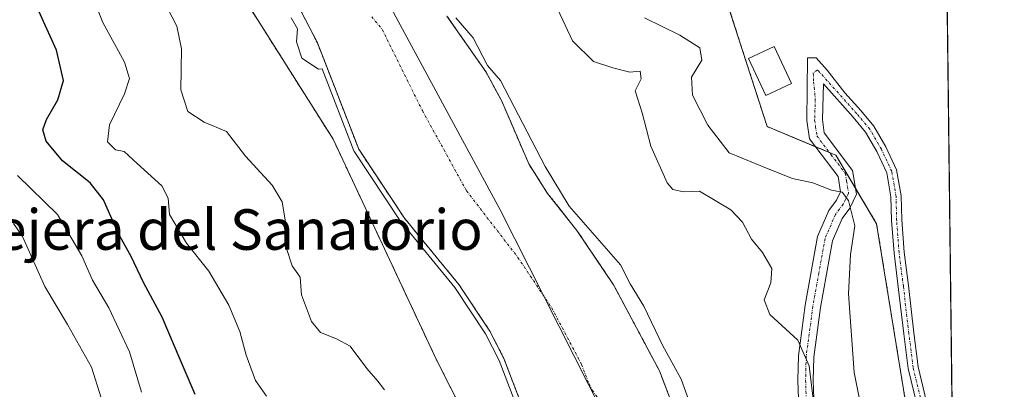
# Model space of a CAD drawing. Units: metres. Extents: x 580374 to 583822, y 4710390 to 4712744.
# Drawn here: x 583627 to 583822, y 4711294 to 4711367 of the extents above; entities that cross this region are included whole.
import ezdxf
from ezdxf.enums import TextEntityAlignment as Align

# ---------------------------------------------------------------- set-up
doc = ezdxf.new("R2010")
doc.units = ezdxf.units.M
doc.header["$MEASUREMENT"] = 0
doc.linetypes.add('TRAZO_Y_PUNTO', pattern=[1, 0.5, -0.25, 0, -0.25])
doc.linetypes.add('TRAZOS', pattern=[0.75, 0.5, -0.25])
for name, color, linetype, lineweight in [('Arbolado forestal', 92, 'TRAZOS', 0), ('Arbolado forestal CxS', 92, 'Continuous', 0), ('Camino', 19, 'Continuous', 0), ('Camino Cxs', 19, 'Continuous', 0), ('Camino eje', 39, 'TRAZO_Y_PUNTO', 13), ('Comarca CxS', 133, 'Continuous', 0), ('Comunidad Autónoma CxS', 142, 'Continuous', 0), ('Corriente natural Cxs', 5, 'Continuous', 13), ('Corriente natural eje', 5, 'TRAZO_Y_PUNTO', 0), ('Corriente natural superficial', 5, 'Continuous', 13), ('Cultivos herbáceos CxS', 92, 'Continuous', 0), ('Curva de nivel maestra', 36, 'Continuous', 30), ('Curva de nivel normal', 36, 'Continuous', 0), ('Edificación', 1, 'Continuous', 13), ('Edificación Cxs', 1, 'Continuous', 13), ('Municipio', 9, 'Continuous', 13), ('Municipio CxS', 142, 'Continuous', 0), ('Provincia CxS', 1, 'Continuous', 0), ('Suelo desnudo', 252, 'Continuous', 0), ('Suelo desnudo CxS', 43, 'Continuous', 0), ('Texto cartográfico', 19, 'Continuous', 0)]:
    doc.layers.add(name, color=color, linetype=linetype, lineweight=lineweight)
doc.styles.add('Arial', font='txt', dxfattribs={"height": 0.2})

# ---------------------------------------------------------------- blocks, each defined once
blk = doc.blocks.new('*U159')
at = {"layer": 'Curva de nivel normal', "color": 36, "linetype": 'Continuous', "lineweight": 0}
for points in [[(583724.71, 4711291.9, 360), (583721.8, 4711299.48, 360), (583719.09, 4711304.77, 360), (583713.02, 4711313.88, 360), (583702.26, 4711326.98, 360), (583702.22, 4711327.02, 360), (583702.2, 4711327.06, 360), (583693.16, 4711340.69, 360), (583693.1, 4711340.78, 360), (583693.06, 4711340.88, 360), (583686.75, 4711357.12, 360), (583686.06, 4711357.05, 360), (583682.72, 4711359.24, 360), (583681.7, 4711362.46, 360), (583681.86, 4711365.03, 360), (583680.64, 4711367.17, 360)], [(583713.24, 4711367.15, 360), (583716.67, 4711363.24, 360), (583719.47, 4711357.73, 360), (583722.04, 4711354.79, 360), (583730.87, 4711337.79, 360), (583735.66, 4711329.97, 360), (583745.81, 4711318.39, 360), (583747.71, 4711314.62, 360), (583750.43, 4711310.23, 360), (583754.1, 4711302.5, 360), (583757.78, 4711295.77, 360), (583762.99, 4711281.35, 360)]]:
    blk.add_polyline3d(points, dxfattribs=at)
blk = doc.blocks.new('*U160')
at = {"layer": 'Curva de nivel normal', "color": 36, "linetype": 'Continuous', "lineweight": 0}
for points in [[(583654.4, 4711372.55, 365), (583657.99, 4711365.53, 365), (583658.92, 4711361.07, 365), (583658.83, 4711352.97, 365), (583660.17, 4711348.68, 365), (583663.4, 4711346.54, 365), (583667.84, 4711344.75, 365), (583671.58, 4711339.87, 365), (583676.87, 4711334.14, 365), (583678.87, 4711330.83, 365), (583679.48, 4711326.78, 365), (583679.68, 4711321.58, 365), (583680.84, 4711318.15, 365), (583682.42, 4711315.96, 365), (583682.7, 4711312.47, 365), (583684.65, 4711307.17, 365), (583686.45, 4711305.02, 365), (583689.58, 4711303.74, 365), (583692.32, 4711302.31, 365), (583695.6, 4711297.89, 365), (583697.78, 4711295.37, 365), (583699.11, 4711293.68, 365)], [(583783.99, 4711291.33, 365), (583783.1, 4711298.41, 365), (583780.84, 4711303.52, 365), (583775.31, 4711308.55, 365), (583774.21, 4711311.46, 365), (583775.56, 4711314.81, 365), (583775.76, 4711317.66, 365), (583773.91, 4711320.83, 365), (583771.72, 4711323.44, 365), (583769.9, 4711326.78, 365), (583767.61, 4711329.26, 365), (583761.43, 4711332.92, 365), (583758.24, 4711332.81, 365), (583756.13, 4711333.29, 365), (583755.02, 4711334.6, 365), (583751.82, 4711341.8, 365), (583750.1, 4711348.44, 365), (583748.68, 4711352.78, 365), (583749.87, 4711355.12, 365), (583749.68, 4711356.66, 365), (583747.61, 4711356.46, 365), (583744.25, 4711357.31, 365), (583740.47, 4711358.57, 365), (583736.32, 4711362.66, 365), (583733.41, 4711368.84, 365)]]:
    blk.add_polyline3d(points, dxfattribs=at)
blk = doc.blocks.new('*U165')
at = {"layer": 'Curva de nivel normal', "color": 36, "linetype": 'Continuous', "lineweight": 0}
blk.add_polyline3d([(583638.28, 4711378.94, 370), (583643.36, 4711366.26, 370), (583647.66, 4711358.42, 370), (583648.63, 4711355.2, 370), (583647.69, 4711352.16, 370), (583644.7, 4711346.04, 370), (583644.31, 4711342.66, 370), (583645.87, 4711341.11, 370), (583647.6, 4711340.8, 370), (583650.15, 4711338.39, 370), (583655.05, 4711333.96, 370), (583656.28, 4711331.52, 370), (583656.58, 4711328.35, 370), (583659.95, 4711322.64, 370), (583664.36, 4711317.13, 370), (583668.28, 4711310.38, 370), (583670.51, 4711305.18, 370), (583671.74, 4711300.51, 370), (583673.61, 4711295.52, 370), (583675.78, 4711292.4, 370)], dxfattribs=at)
blk = doc.blocks.new('*U166')
at = {"layer": 'Curva de nivel normal', "color": 36, "linetype": 'Continuous', "lineweight": 0}
blk.add_polyline3d([(583651, 4711293.24, 380), (583648.62, 4711301.19, 380), (583644.56, 4711309.89, 380), (583641.34, 4711315.35, 380), (583639.25, 4711320.16, 380), (583634.42, 4711328.33, 380), (583626.46, 4711336.04, 380)], dxfattribs=at)
blk = doc.blocks.new('*U179')
at = {"layer": 'Curva de nivel maestra', "color": 36, "linetype": 'Continuous', "lineweight": 30}
blk.add_polyline3d([(583661.64, 4711292.74, 375), (583658.7, 4711299.66, 375), (583655.12, 4711308.02, 375), (583651.42, 4711314.87, 375), (583648.98, 4711320.02, 375), (583646.38, 4711324.62, 375), (583643.48, 4711331.2, 375), (583640.88, 4711334.57, 375), (583635.4, 4711338.92, 375), (583632.14, 4711342.78, 375), (583631.5, 4711345.02, 375), (583632.26, 4711347.1, 375), (583634.46, 4711350.96, 375), (583635.61, 4711354.77, 375), (583634.24, 4711360.76, 375), (583628.82, 4711372.75, 375)], dxfattribs=at)

msp = doc.modelspace()

# ---------------------------------------------------------------- linework, layer by layer
at = {"layer": 'Arbolado forestal', "color": 92, "linetype": 'TRAZOS', "lineweight": 0}
for points in [[(583567.59, 4711710.01, 365.14), (583554.86, 4711690.47, 364.77), (583539.65, 4711660.99, 364.6), (583531.06, 4711622.85, 360.54), (583530.09, 4711596, 361.42), (583540.69, 4711567.29, 361.66), (583603.25, 4711478.48, 364.22), (583688.93, 4711343.2, 361.1), (583709.32, 4711299.75, 361.4), (583750.41, 4711218.61, 360.78), (583779.46, 4711168.66, 360.27), (583782.64, 4711165.04, 359.78)], [(583811.62, 4711270.06, 372.86), (583810.16, 4711272.62, 372.84), (583803.22, 4711284.87, 372.42), (583796.46, 4711326.47, 372.12), (583792.29, 4711333.5, 370.47), (583788.42, 4711340.02, 371.49), (583787.12, 4711340.56, 371.51), (583784.35, 4711341.72, 371.71), (583774.8, 4711345.7, 372.25), (583765.99, 4711372.96, 372.81), (583748.62, 4711379.24, 372.68), (583742.29, 4711390.33, 372.75), (583718.18, 4711458.74, 372.63), (583699.77, 4711474.17, 372.84), (583683.48, 4711511.91, 373.15), (583675.9, 4711521.67, 373.02), (583653.21, 4711547.86, 371.93), (583642.77, 4711565, 372), (583649.83, 4711591.9, 372.36), (583649.4, 4711612.27, 372.32)], [(583725.64, 4711292.26, 360.22), (583722.71, 4711299.89, 360.01), (583719.95, 4711305.28, 360.32), (583713.82, 4711314.48, 360.16), (583703.03, 4711327.61, 360.67), (583693.99, 4711341.24, 360.43), (583685.84, 4711362.21, 360.07), (583680.82, 4711371.89, 359.73)], [(583812.25, 4711217.56, 356.68), (583810.98, 4711218.66, 356.74), (583808.84, 4711220.28, 356.84), (583798.9, 4711227.81, 357.24), (583786.93, 4711236.87, 359.82), (583781.44, 4711241.21, 359.78), (583778.93, 4711248.09, 360.27), (583776.46, 4711256.68, 360.35), (583774.67, 4711261.44, 360.37), (583765.33, 4711273, 360.56), (583762.26, 4711277.75, 360.39), (583757.73, 4711286.32, 359.65), (583753.49, 4711297.44, 359.45), (583744.42, 4711314.42, 359.55), (583737.16, 4711325.19, 359.92), (583731.36, 4711332.48, 359.74), (583727.64, 4711338.34, 359.65), (583722.28, 4711350.73, 359.5), (583719.2, 4711356.44, 359.72), (583711.46, 4711367.53, 359.73)]]:
    msp.add_polyline3d(points, dxfattribs=at)
at = {"layer": 'Arbolado forestal CxS', "color": 92, "linetype": 'Continuous', "lineweight": 0}
for points in [[(583530.09, 4711596, 361.42), (583540.69, 4711567.29, 361.66), (583603.25, 4711478.48, 364.22), (583688.93, 4711343.2, 361.1), (583709.32, 4711299.75, 361.4), (583750.41, 4711218.61, 360.78), (583779.46, 4711168.66, 360.27), (583782.64, 4711165.04, 359.78), (583782.82, 4711164.77, 359.75), (583786.21, 4711160.34, 359.3), (583789.74, 4711156.54, 358.96), (583790.79, 4711155.77, 358.92), (583791.31, 4711155.39, 358.9), (583791.97, 4711154.43, 358.94), (583813.38, 4711123.19, 359.63), (583813.39, 4711123.18, 359.63), (583815.11, 4710979.69, 387.29)], [(583750.41, 4711218.61, 360.78), (583709.32, 4711299.75, 361.4), (583688.93, 4711343.2, 361.1), (583603.25, 4711478.48, 364.22)], [(583680.82, 4711371.89, 359.73), (583685.84, 4711362.21, 360.07), (583693.99, 4711341.24, 360.43), (583703.03, 4711327.61, 360.67), (583713.82, 4711314.48, 360.16), (583719.95, 4711305.28, 360.32), (583722.71, 4711299.89, 360.01), (583725.64, 4711292.26, 360.22)], [(583765.99, 4711372.96, 372.81), (583774.8, 4711345.7, 372.25), (583788.42, 4711340.02, 371.49), (583796.46, 4711326.47, 372.12), (583803.22, 4711284.87, 372.42)], [(583757.73, 4711286.32, 359.65), (583753.49, 4711297.44, 359.45), (583744.42, 4711314.42, 359.55), (583737.16, 4711325.19, 359.92), (583731.36, 4711332.48, 359.74), (583727.64, 4711338.34, 359.65), (583722.28, 4711350.73, 359.51), (583719.2, 4711356.44, 359.72), (583711.46, 4711367.53, 359.73)]]:
    msp.add_polyline3d(points, dxfattribs=at)
at = {"layer": 'Camino', "color": 19, "linetype": 'Continuous', "lineweight": 0}
for points in [[(583781.11, 4711288.08, 363.53), (583780.89, 4711295.57, 364.06), (583781, 4711300.36, 364.54), (583782.35, 4711310.41, 365.92), (583784.79, 4711323.97, 367.77), (583786.98, 4711329.09, 368.91), (583788.55, 4711331.18, 369.55), (583789.34, 4711332.78, 369.94), (583788.83, 4711335.8, 370.59), (583783.19, 4711343.25, 371.92), (583782.68, 4711346.91, 372.2), (583782.77, 4711359.26, 372.64), (583784.48, 4711359.25, 372.69), (583786.65, 4711356.87, 372.66)], [(583786.65, 4711356.87, 372.66), (583790.17, 4711352.38, 372.58), (583793.32, 4711348.86, 372.5), (583795.92, 4711345.76, 372.47), (583798.28, 4711341.66, 372.44), (583800.41, 4711337.15, 372.44), (583801.29, 4711331.99, 372.45), (583801.42, 4711327.24, 372.42), (583801.9, 4711320.88, 372.43), (583802.74, 4711314.26, 372.43), (583803.83, 4711304.95, 372.56), (583804.66, 4711298.25, 372.69), (583806.34, 4711291.3, 372.78), (583808.51, 4711282.88, 372.89), (583810.29, 4711277.28, 372.91), (583811.57, 4711274.4, 372.88)], [(583804.4, 4711290.82, 372.75), (583802.69, 4711297.89, 372.66), (583801.84, 4711304.71, 372.52), (583800.75, 4711314.02, 372.35), (583799.9, 4711320.68, 372.25), (583799.42, 4711327.14, 372.33), (583799.3, 4711331.8, 372.15), (583798.49, 4711336.55, 372.19), (583796.51, 4711340.74, 372.36), (583794.28, 4711344.61, 372.38), (583791.81, 4711347.55, 372.42), (583785.93, 4711354.11, 372.54), (583785.72, 4711347.07, 372.23), (583786.08, 4711344.45, 371.99), (583791.7, 4711337.04, 371.09), (583792.49, 4711332.32, 370.41), (583791.15, 4711329.58, 369.64), (583789.62, 4711327.56, 369.23), (583787.71, 4711323.1, 368.4), (583785.35, 4711309.94, 366.41), (583784.03, 4711300.12, 365.85), (583783.92, 4711295.58, 365.65), (583784.14, 4711288.24, 364.72)]]:
    msp.add_polyline3d(points, dxfattribs=at)
at = {"layer": 'Camino Cxs', "color": 19, "linetype": 'Continuous', "lineweight": 0}
for points in [[(583781.11, 4711288.08, 363.53), (583780.89, 4711295.57, 364.06), (583781, 4711300.36, 364.54), (583782.35, 4711310.41, 365.92), (583784.79, 4711323.97, 367.77), (583786.98, 4711329.09, 368.91), (583788.55, 4711331.18, 369.55), (583789.34, 4711332.78, 369.94), (583788.83, 4711335.8, 370.59), (583783.19, 4711343.25, 371.92), (583782.68, 4711346.91, 372.2), (583782.77, 4711359.26, 372.64), (583784.48, 4711359.25, 372.69), (583786.65, 4711356.87, 372.66), (583786.65, 4711356.87, 372.66), (583790.17, 4711352.38, 372.58), (583793.32, 4711348.86, 372.5), (583795.92, 4711345.76, 372.47), (583798.28, 4711341.66, 372.44), (583800.41, 4711337.15, 372.44), (583801.29, 4711331.99, 372.45), (583801.42, 4711327.24, 372.42), (583801.9, 4711320.88, 372.43), (583802.74, 4711314.26, 372.43), (583803.83, 4711304.95, 372.56), (583804.66, 4711298.25, 372.69), (583806.34, 4711291.3, 372.78)], [(583804.4, 4711290.82, 372.75), (583802.69, 4711297.89, 372.66), (583801.84, 4711304.71, 372.52), (583800.75, 4711314.02, 372.35), (583799.9, 4711320.68, 372.25), (583799.42, 4711327.14, 372.33), (583799.3, 4711331.8, 372.15), (583798.49, 4711336.55, 372.19), (583796.51, 4711340.74, 372.36), (583794.28, 4711344.61, 372.38), (583791.81, 4711347.55, 372.42), (583785.93, 4711354.11, 372.54), (583785.72, 4711347.07, 372.23), (583786.08, 4711344.45, 371.99), (583791.7, 4711337.04, 371.09), (583792.49, 4711332.32, 370.41), (583791.15, 4711329.58, 369.64), (583789.62, 4711327.56, 369.23), (583787.71, 4711323.1, 368.4), (583785.35, 4711309.94, 366.41), (583784.03, 4711300.12, 365.85), (583783.92, 4711295.58, 365.65), (583784.14, 4711288.24, 364.72)]]:
    msp.add_polyline3d(points, dxfattribs=at)
at = {"layer": 'Camino eje', "color": 39, "linetype": 'TRAZO_Y_PUNTO', "lineweight": 13}
msp.add_polyline3d([(583805.37, 4711291.06, 372.77), (583803.68, 4711298.07, 372.67), (583802.83, 4711304.83, 372.54), (583801.75, 4711314.14, 372.42), (583800.9, 4711320.78, 372.36), (583800.42, 4711327.19, 372.38), (583800.3, 4711331.9, 372.29), (583799.45, 4711336.85, 372.32), (583797.4, 4711341.2, 372.4), (583795.1, 4711345.19, 372.42), (583792.56, 4711348.21, 372.46), (583784.79, 4711356.88, 372.62), (583783.92, 4711356.31, 372.59), (583783.99, 4711354.55, 372.53), (583784.33, 4711351.17, 372.43), (583784.2, 4711346.99, 372.22), (583784.38, 4711345.68, 372.11), (583784.64, 4711343.85, 371.96), (583787.46, 4711340.13, 371.46), (583790.27, 4711336.42, 370.83), (583790.52, 4711334.91, 370.51), (583790.92, 4711332.55, 370.08), (583790.25, 4711331.18, 369.77), (583789.85, 4711330.38, 369.58), (583789.09, 4711329.37, 369.29), (583788.3, 4711328.33, 369), (583786.25, 4711323.54, 367.88), (583785.03, 4711316.76, 366.8), (583783.85, 4711310.18, 366.15), (583782.52, 4711300.24, 365.12), (583782.46, 4711297.85, 364.92), (583782.41, 4711295.58, 364.74), (583782.52, 4711291.83, 364.48)], dxfattribs=at)
at = {"layer": 'Comarca CxS', "color": 133, "linetype": 'Continuous', "lineweight": 0}
msp.add_polyline3d([(583821.72, 4710430.72, 359.43), (580400.37, 4710390.28, 396.64), (580373.66, 4712703.52, 413.36), (583793.88, 4712743.96, 400.15), (583821.72, 4710430.72, 359.43)], close=True, dxfattribs=at)
msp.add_polyline3d([(583821.72, 4710430.72, 359.43), (580400.37, 4710390.28, 396.64), (580373.66, 4712703.52, 413.36), (583793.88, 4712743.96, 400.15), (583821.72, 4710430.72, 359.43)], close=True, dxfattribs=at)
at = {"layer": 'Comunidad Autónoma CxS', "color": 142, "linetype": 'Continuous', "lineweight": 0}
msp.add_polyline3d([(583821.72, 4710430.72, 359.43), (580400.37, 4710390.28, 396.64), (580373.66, 4712703.52, 413.36), (583793.88, 4712743.96, 400.15), (583803.37, 4711955.83, 359.13), (583812.83, 4711169.76, 356.22), (583821.72, 4710430.72, 359.43)], close=True, dxfattribs=at)
msp.add_polyline3d([(583821.72, 4710430.72, 359.43), (580400.37, 4710390.28, 396.64), (580373.66, 4712703.52, 413.36), (583793.88, 4712743.96, 400.15), (583803.37, 4711955.83, 359.13), (583812.83, 4711169.76, 356.22), (583821.72, 4710430.72, 359.43)], close=True, dxfattribs=at)
at = {"layer": 'Corriente natural Cxs', "color": 5, "linetype": 'Continuous', "lineweight": 13}
for points in [[(583725.64, 4711292.26, 360.22), (583722.71, 4711299.89, 360.01), (583719.95, 4711305.28, 360.32), (583713.82, 4711314.48, 360.16), (583703.03, 4711327.61, 360.67), (583693.99, 4711341.24, 360.43), (583685.84, 4711362.21, 360.07), (583680.82, 4711371.89, 359.73)], [(583711.46, 4711367.53, 359.73), (583719.2, 4711356.44, 359.72), (583722.28, 4711350.73, 359.51), (583727.64, 4711338.34, 359.65), (583731.36, 4711332.48, 359.74), (583737.16, 4711325.19, 359.92), (583744.42, 4711314.42, 359.55), (583753.49, 4711297.44, 359.45), (583757.73, 4711286.32, 359.65), (583762.26, 4711277.75, 360.39), (583765.33, 4711273, 360.56), (583774.67, 4711261.44, 360.37), (583776.46, 4711256.68, 360.35), (583778.93, 4711248.09, 360.27), (583781.44, 4711241.21, 359.78), (583786.92, 4711237.96, 360.03), (583798.9, 4711227.81, 357.24), (583810.98, 4711218.66, 356.74), (583812.25, 4711217.56, 356.68), (583813.02, 4711154, 356.76)]]:
    msp.add_polyline3d(points, dxfattribs=at)
at = {"layer": 'Corriente natural eje', "color": 5, "linetype": 'TRAZO_Y_PUNTO', "lineweight": 0}
msp.add_polyline3d([(583696.56, 4711367.4, 360.26), (583698.65, 4711364.87, 360.09), (583706.59, 4711348.84, 359.34), (583715.34, 4711332.98, 359.68), (583725.49, 4711319.84, 360.25), (583732.19, 4711309.85, 360.18), (583738.1, 4711298.67, 359.56), (583739.56, 4711294.85, 359.4), (583740.21, 4711293.58, 359.36), (583742.71, 4711290.26, 359.33), (583747.81, 4711281.22, 359.75), (583749.34, 4711279.16, 359.95), (583754.69, 4711268.45, 361.13), (583762.36, 4711256.48, 361.07), (583763.83, 4711252.9, 360.63), (583764.55, 4711251.88, 360.43), (583768.88, 4711239.8, 359.41), (583771.39, 4711234.72, 359.14), (583773.65, 4711229.36, 359.03), (583775.32, 4711220.09, 359.15), (583776.51, 4711214.53, 359.22)], dxfattribs=at)
at = {"layer": 'Corriente natural superficial', "color": 5, "linetype": 'Continuous', "lineweight": 13}
for points in [[(583725.64, 4711292.26, 360.22), (583722.71, 4711299.89, 360.01), (583719.95, 4711305.28, 360.32), (583713.82, 4711314.48, 360.16), (583703.03, 4711327.61, 360.67), (583693.99, 4711341.24, 360.43), (583685.84, 4711362.21, 360.07), (583680.82, 4711371.89, 359.73)], [(583711.46, 4711367.53, 359.73), (583719.2, 4711356.44, 359.72), (583722.28, 4711350.73, 359.51), (583727.64, 4711338.34, 359.65), (583731.36, 4711332.48, 359.74), (583737.16, 4711325.19, 359.92), (583744.42, 4711314.42, 359.55), (583753.49, 4711297.44, 359.45), (583757.73, 4711286.32, 359.65), (583762.26, 4711277.75, 360.39), (583765.33, 4711273, 360.56), (583774.67, 4711261.44, 360.37), (583776.46, 4711256.68, 360.35), (583778.93, 4711248.09, 360.27), (583781.44, 4711241.21, 359.78), (583786.92, 4711237.96, 360.03)]]:
    msp.add_polyline3d(points, dxfattribs=at)
at = {"layer": 'Cultivos herbáceos CxS', "color": 92, "linetype": 'Continuous', "lineweight": 0}
for points in [[(583805.17, 4711805.73, 375.45), (583811.62, 4711270.06, 372.86), (583811.62, 4711270.06, 372.86), (583803.22, 4711284.87, 372.42), (583796.46, 4711326.47, 372.12), (583788.42, 4711340.02, 371.49), (583774.8, 4711345.7, 372.25), (583765.99, 4711372.96, 372.81), (583748.62, 4711379.24, 372.68), (583742.29, 4711390.33, 372.75), (583718.18, 4711458.74, 372.63), (583699.77, 4711474.17, 372.84), (583683.48, 4711511.91, 373.15), (583675.9, 4711521.67, 373.02), (583653.21, 4711547.86, 371.93), (583642.77, 4711565, 372), (583649.83, 4711591.9, 372.36), (583649.4, 4711612.27, 372.32)], [(583805.17, 4711805.73, 375.45), (583811.57, 4711274.4, 372.88), (583811.6, 4711271.85, 372.87), (583811.62, 4711270.06, 372.86)], [(583811.62, 4711270.06, 372.86), (583810.16, 4711272.62, 372.84), (583803.22, 4711284.87, 372.42), (583796.46, 4711326.47, 372.12), (583792.29, 4711333.5, 370.47), (583788.42, 4711340.02, 371.49), (583787.12, 4711340.56, 371.51), (583784.35, 4711341.72, 371.71), (583774.8, 4711345.7, 372.25), (583765.99, 4711372.96, 372.81), (583748.62, 4711379.24, 372.68), (583742.29, 4711390.33, 372.75), (583718.18, 4711458.74, 372.63), (583699.77, 4711474.17, 372.84), (583683.48, 4711511.91, 373.15), (583675.9, 4711521.67, 373.02), (583653.21, 4711547.86, 371.93), (583642.77, 4711565, 372), (583649.83, 4711591.9, 372.36), (583649.4, 4711612.27, 372.32)]]:
    msp.add_polyline3d(points, dxfattribs=at)
at = {"layer": 'Curva de nivel normal', "color": 36, "linetype": 'Continuous', "lineweight": 0}
for points in [[(583750.52, 4711367.17, 370), (583757.53, 4711363.76, 370), (583761.48, 4711361.28, 370), (583761.88, 4711358.8, 370), (583759.86, 4711355.44, 370), (583760.06, 4711351.92, 370), (583763.09, 4711345.94, 370), (583767.26, 4711340.5, 370), (583775.03, 4711337.35, 370), (583779.84, 4711335.44, 370), (583783.86, 4711334.56, 370), (583787.54, 4711333.12, 370), (583789.67, 4711332.72, 370), (583790.9, 4711331.11, 370), (583792.16, 4711326.06, 370), (583791.27, 4711320.39, 370), (583790.88, 4711312.65, 370), (583792, 4711297.12, 370), (583793.97, 4711287.21, 370)], [(583625.67, 4711326.55, 385), (583627.45, 4711323.94, 385), (583631.87, 4711314.11, 385), (583636.36, 4711306.6, 385), (583641.12, 4711298.16, 385), (583643.07, 4711292.11, 385), (583643.77, 4711284.26, 385), (583642.51, 4711279.94, 385), (583639.58, 4711276.78, 385), (583634.91, 4711274.72, 385), (583629.2, 4711274.11, 385), (583625.59, 4711275.51, 385)]]:
    msp.add_polyline3d(points, dxfattribs=at)
at = {"layer": 'Edificación', "color": 1, "linetype": 'Continuous', "lineweight": 13}
msp.add_polyline3d([(583779.6, 4711354.22, 375.03), (583774.53, 4711351.85, 374.41), (583771.12, 4711359.16, 376.17), (583776.19, 4711361.51, 373.42), (583779.6, 4711354.22, 375.03)], dxfattribs=at)
at = {"layer": 'Edificación Cxs', "color": 1, "linetype": 'Continuous', "lineweight": 13}
msp.add_polyline3d([(583779.6, 4711354.22, 375.03), (583774.53, 4711351.85, 374.41), (583771.12, 4711359.16, 376.17), (583776.19, 4711361.51, 373.42), (583779.6, 4711354.22, 375.03)], close=True, dxfattribs=at)
at = {"layer": 'Municipio', "color": 9, "linetype": 'Continuous', "lineweight": 13}
msp.add_polyline3d([(583541.3, 4711605.75, 359.13), (583550.05, 4711588.86, 359.7), (583588.2, 4711535.08, 359.82), (583640.54, 4711462.47, 359.58), (583684.66, 4711398.26, 359.39), (583721.96, 4711329.26, 359.89), (583768.57, 4711237.27, 359.25), (583793.44, 4711193.13, 356.87), (583811.46, 4711170.75, 356.2), (583812.83, 4711169.76, 356.22)], dxfattribs=at)
msp.add_polyline3d([(583541.3, 4711605.75, 359.13), (583550.05, 4711588.86, 359.7), (583588.2, 4711535.08, 359.82), (583640.54, 4711462.47, 359.58), (583684.66, 4711398.26, 359.39), (583721.96, 4711329.26, 359.89), (583768.57, 4711237.27, 359.25), (583793.44, 4711193.13, 356.87), (583811.46, 4711170.75, 356.2), (583812.83, 4711169.76, 356.22)], dxfattribs=at)
at = {"layer": 'Municipio CxS', "color": 142, "linetype": 'Continuous', "lineweight": 0}
for points in [[(583803.37, 4711955.83, 359.13), (583812.83, 4711169.76, 356.22), (583812.83, 4711169.76, 356.22), (583811.46, 4711170.75, 356.2), (583793.44, 4711193.13, 356.87), (583768.57, 4711237.27, 359.25), (583721.96, 4711329.26, 359.89), (583684.66, 4711398.26, 359.39), (583640.54, 4711462.47, 359.58), (583588.2, 4711535.08, 359.82), (583550.05, 4711588.86, 359.7), (583541.3, 4711605.75, 359.13)], [(583803.37, 4711955.83, 359.13), (583812.83, 4711169.76, 356.22), (583812.83, 4711169.76, 356.22), (583811.46, 4711170.75, 356.2), (583793.44, 4711193.13, 356.87), (583768.57, 4711237.27, 359.25), (583721.96, 4711329.26, 359.89), (583684.66, 4711398.26, 359.39), (583640.54, 4711462.47, 359.58), (583588.2, 4711535.08, 359.82), (583550.05, 4711588.86, 359.7), (583541.3, 4711605.75, 359.13)], [(583541.3, 4711605.75, 359.13), (583550.05, 4711588.86, 359.7), (583588.2, 4711535.08, 359.82), (583640.54, 4711462.47, 359.58), (583684.66, 4711398.26, 359.39), (583721.96, 4711329.26, 359.89), (583768.57, 4711237.27, 359.25), (583793.44, 4711193.13, 356.87), (583811.46, 4711170.75, 356.2), (583812.83, 4711169.76, 356.22), (583821.72, 4710430.72, 359.43)], [(583541.3, 4711605.75, 359.13), (583550.05, 4711588.86, 359.7), (583588.2, 4711535.08, 359.82), (583640.54, 4711462.47, 359.58), (583684.66, 4711398.26, 359.39), (583721.96, 4711329.26, 359.89), (583768.57, 4711237.27, 359.25), (583793.44, 4711193.13, 356.87), (583811.46, 4711170.75, 356.2), (583812.83, 4711169.76, 356.22), (583821.72, 4710430.72, 359.43)]]:
    msp.add_polyline3d(points, dxfattribs=at)
at = {"layer": 'Provincia CxS', "color": 1, "linetype": 'Continuous', "lineweight": 0}
msp.add_polyline3d([(583821.72, 4710430.72, 359.43), (580400.37, 4710390.28, 396.64), (580373.66, 4712703.52, 413.36), (583793.88, 4712743.96, 400.15), (583803.37, 4711955.83, 359.13), (583812.83, 4711169.76, 356.22), (583821.72, 4710430.72, 359.43)], close=True, dxfattribs=at)
msp.add_polyline3d([(583821.72, 4710430.72, 359.43), (580400.37, 4710390.28, 396.64), (580373.66, 4712703.52, 413.36), (583793.88, 4712743.96, 400.15), (583803.37, 4711955.83, 359.13), (583812.83, 4711169.76, 356.22), (583821.72, 4710430.72, 359.43)], close=True, dxfattribs=at)
at = {"layer": 'Suelo desnudo', "color": 252, "linetype": 'Continuous', "lineweight": 0}
for points in [[(583725.64, 4711292.26, 360.22), (583722.71, 4711299.89, 360.01), (583719.95, 4711305.28, 360.32), (583713.82, 4711314.48, 360.16), (583703.03, 4711327.61, 360.67), (583693.99, 4711341.24, 360.43), (583685.84, 4711362.21, 360.07), (583680.82, 4711371.89, 359.73)], [(583812.25, 4711217.56, 356.68), (583810.98, 4711218.66, 356.74), (583808.84, 4711220.28, 356.84), (583798.9, 4711227.81, 357.24), (583786.93, 4711236.87, 359.82), (583781.44, 4711241.21, 359.78), (583778.93, 4711248.09, 360.27), (583776.46, 4711256.68, 360.35), (583774.67, 4711261.44, 360.37), (583765.33, 4711273, 360.56), (583762.26, 4711277.75, 360.39), (583757.73, 4711286.32, 359.65), (583753.49, 4711297.44, 359.45), (583744.42, 4711314.42, 359.55), (583737.16, 4711325.19, 359.92), (583731.36, 4711332.48, 359.74), (583727.64, 4711338.34, 359.65), (583722.28, 4711350.73, 359.5), (583719.2, 4711356.44, 359.72), (583711.46, 4711367.53, 359.73)]]:
    msp.add_polyline3d(points, dxfattribs=at)
at = {"layer": 'Suelo desnudo CxS', "color": 43, "linetype": 'Continuous', "lineweight": 0}
for points in [[(583725.64, 4711292.26, 360.22), (583722.71, 4711299.89, 360.01), (583719.95, 4711305.28, 360.32), (583713.82, 4711314.48, 360.16), (583703.03, 4711327.61, 360.67), (583693.99, 4711341.24, 360.43), (583685.84, 4711362.21, 360.07), (583680.82, 4711371.89, 359.73)], [(583711.46, 4711367.53, 359.73), (583719.2, 4711356.44, 359.72), (583722.28, 4711350.73, 359.51), (583727.64, 4711338.34, 359.65), (583731.36, 4711332.48, 359.74), (583737.16, 4711325.19, 359.92), (583744.42, 4711314.42, 359.55), (583753.49, 4711297.44, 359.45), (583757.73, 4711286.32, 359.65), (583762.26, 4711277.75, 360.39), (583765.33, 4711273, 360.56), (583774.67, 4711261.44, 360.37), (583776.46, 4711256.68, 360.35), (583778.93, 4711248.09, 360.27), (583781.44, 4711241.21, 359.78), (583786.93, 4711236.87, 359.82), (583798.9, 4711227.81, 357.24), (583808.84, 4711220.28, 356.84), (583810.98, 4711218.66, 356.74), (583812.25, 4711217.56, 356.68), (583813.02, 4711154, 356.76)]]:
    msp.add_polyline3d(points, dxfattribs=at)

# ---------------------------------------------------------------- block references
at = {"layer": 'Curva de nivel maestra', "color": 36, "linetype": 'Continuous', "lineweight": 30}
msp.add_blockref('*U179', (0, 0), dxfattribs=at)
at = {"layer": 'Curva de nivel normal', "color": 36, "linetype": 'Continuous', "lineweight": 0}
for name in ['*U166', '*U165', '*U160', '*U159']:
    msp.add_blockref(name, (0, 0), dxfattribs=at)

# ---------------------------------------------------------------- texts
at = {"layer": 'Texto cartográfico', "color": 19, "linetype": 'Continuous', "lineweight": 0, "style": 'Arial'}
msp.add_text('Abejera del Sanatorio', height=8, dxfattribs=at).set_placement((583663.69, 4711325.34), align=Align.MIDDLE_CENTER)

doc.saveas('drawing.dxf')
